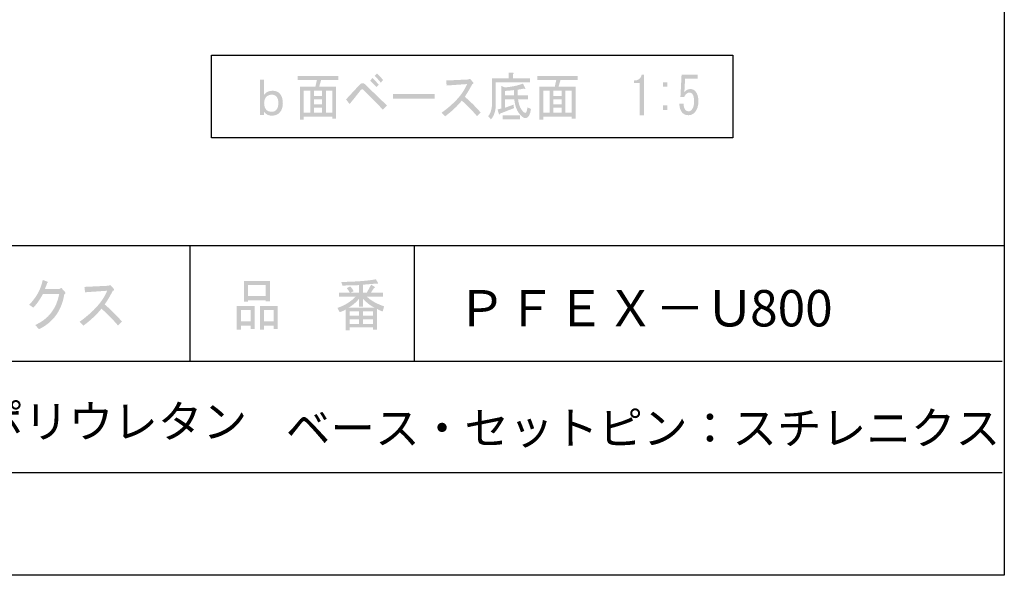
# Model space of a CAD drawing. Extents: x 2 to 208, y 0 to 297.
# Drawn here: x 136 to 208, y 0 to 40 of the extents above; entities that cross this region are included whole.
import ezdxf

# ---------------------------------------------------------------- set-up
doc = ezdxf.new("R2010")
doc.units = 0
doc.layers.get('0').update_dxf_attribs({"color": 160})
doc.styles.add('STD', font='txt')

# ---------------------------------------------------------------- blocks, each defined once
blk = doc.blocks.new('AI9-BLK12')
at = {"color": 7, "insert": (-20.637, 1.215), "char_height": 2.36235, "attachment_point": 1, "style": 'STD'}
blk.add_mtext('\\fMS Gothic|b0|i0|c128;\\H2.3624;\\C7;ポスト：高強度ポリウレタン', dxfattribs=at)
blk = doc.blocks.new('AI9-BLK11')
at = {"color": 7}
blk.add_blockref('AI9-BLK12', (0, 0), dxfattribs=at)
blk = doc.blocks.new('AI9-BLK10')
at = {"color": 7}
blk.add_blockref('AI9-BLK11', (0, 0), dxfattribs=at)
blk = doc.blocks.new('AI9-BLK9')
at = {"color": 7, "insert": (-10.583, 1.35), "char_height": 2.62483, "attachment_point": 1, "style": 'STD'}
blk.add_mtext('\\fMS Gothic|b0|i0|c128;\\H2.6248;\\C7;ＰＦＥＸ－Ｕ', dxfattribs=at)
blk = doc.blocks.new('AI9-BLK8')
at = {"color": 7}
blk.add_blockref('AI9-BLK9', (0, 0), dxfattribs=at)
blk = doc.blocks.new('AI9-BLK7')
at = {"color": 7, "insert": (-2.646, 1.35), "char_height": 2.62483, "attachment_point": 1, "style": 'STD'}
blk.add_mtext('\\fMS Gothic|b0|i0|c128;\\H2.6248;\\C7;800', dxfattribs=at)
blk = doc.blocks.new('AI9-BLK6')
at = {"color": 7}
blk.add_blockref('AI9-BLK7', (0, 0), dxfattribs=at)
blk = doc.blocks.new('AI9-BLK5')
at = {"color": 7}
for name, p in [('AI9-BLK8', (-2.646, 0)), ('AI9-BLK6', (10.583, 0))]:
    blk.add_blockref(name, p, dxfattribs=at)
blk = doc.blocks.new('AI9-BLK4')
at = {"color": 7}
blk.add_blockref('AI9-BLK5', (0, 0), dxfattribs=at)
blk = doc.blocks.new('AI9-BLK3')
at = {"color": 7, "insert": (-25.4, 1.215), "char_height": 2.36235, "attachment_point": 1, "style": 'STD'}
blk.add_mtext('\\fMS Gothic|b0|i0|c128;\\H2.3624;\\C7;ベース・セットピン：スチレニクス', dxfattribs=at)
blk = doc.blocks.new('AI9-BLK2')
at = {"color": 7}
blk.add_blockref('AI9-BLK3', (0, 0), dxfattribs=at)
blk = doc.blocks.new('AI9-BLK1')
at = {"color": 7}
blk.add_blockref('AI9-BLK2', (0, 0), dxfattribs=at)

msp = doc.modelspace()

# ---------------------------------------------------------------- hatches: boundary and pattern name
h = msp.add_hatch(color=7)
edge = h.paths.add_edge_path()
edge.add_spline(control_points=[(162.998, 34.046), (162.998, 34.046), (162.702, 33.746), (162.702, 33.746), (162.234, 34.226), (161.793, 34.676), (161.379, 35.096), (161.298, 35.176), (161.244, 35.216), (161.217, 35.216), (161.172, 35.216), (161.118, 35.176), (161.055, 35.096), (160.794, 34.756), (160.542, 34.441), (160.299, 34.151), (160.299, 34.151), (160.043, 34.481), (160.043, 34.481), (160.394, 34.861), (160.726, 35.221), (161.041, 35.561), (161.095, 35.621), (161.158, 35.651), (161.23, 35.651), (161.302, 35.651), (161.365, 35.626), (161.419, 35.576), (161.833, 35.166), (162.36, 34.656), (162.998, 34.046)], knot_values=[0, 0, 0, 0, 1, 1, 1, 2, 2, 2, 3, 3, 3, 4, 4, 4, 5, 5, 5, 6, 6, 6, 7, 7, 7, 8, 8, 8, 9, 9, 9, 10, 10, 10, 10], degree=3, periodic=0)
edge = h.paths.add_edge_path()
edge.add_spline(control_points=[(161.946, 36.026), (162.09, 35.895), (162.243, 35.736), (162.405, 35.546), (162.405, 35.546), (162.243, 35.366), (162.243, 35.366), (162.063, 35.566), (161.91, 35.721), (161.784, 35.831), (161.784, 35.831), (161.946, 36.026), (161.946, 36.026)], knot_values=[0, 0, 0, 0, 1, 1, 1, 2, 2, 2, 3, 3, 3, 4, 4, 4, 4], degree=3, periodic=0)
edge = h.paths.add_edge_path()
edge.add_spline(control_points=[(162.715, 35.876), (162.715, 35.876), (162.553, 35.696), (162.553, 35.696), (162.382, 35.906), (162.234, 36.066), (162.108, 36.176), (162.108, 36.176), (162.27, 36.356), (162.27, 36.356), (162.423, 36.226), (162.571, 36.066), (162.715, 35.876)], knot_values=[0, 0, 0, 0, 1, 1, 1, 2, 2, 2, 3, 3, 3, 4, 4, 4, 4], degree=3, periodic=0)
h = msp.add_hatch(color=7)
edge = h.paths.add_edge_path()
edge.add_spline(control_points=[(170.503, 33.041), (170.503, 33.041), (170.301, 33.267), (170.301, 33.267), (170.49, 33.496), (170.584, 33.831), (170.584, 34.271), (170.584, 34.271), (170.584, 35.996), (170.584, 35.996), (170.584, 35.996), (171.772, 35.996), (171.772, 35.996), (171.772, 35.996), (171.772, 36.416), (171.772, 36.416), (171.772, 36.416), (172.069, 36.416), (172.069, 36.416), (172.159, 36.395), (172.163, 36.356), (172.082, 36.295), (172.082, 36.295), (172.082, 35.996), (172.082, 35.996), (172.082, 35.996), (173.31, 35.996), (173.31, 35.996), (173.31, 35.996), (173.31, 35.711), (173.31, 35.711), (173.31, 35.711), (170.854, 35.711), (170.854, 35.711), (170.854, 35.711), (170.854, 34.151), (170.854, 34.151), (170.854, 33.671), (170.737, 33.302), (170.503, 33.041)], knot_values=[0, 0, 0, 0, 1, 1, 1, 2, 2, 2, 3, 3, 3, 4, 4, 4, 5, 5, 5, 6, 6, 6, 7, 7, 7, 8, 8, 8, 9, 9, 9, 10, 10, 10, 11, 11, 11, 12, 12, 12, 13, 13, 13, 13], degree=3, periodic=0)
edge = h.paths.add_edge_path()
edge.add_spline(control_points=[(172.811, 35.621), (172.811, 35.621), (172.973, 35.306), (172.973, 35.306), (173.009, 35.226), (172.978, 35.211), (172.878, 35.261), (172.726, 35.231), (172.577, 35.206), (172.433, 35.186), (172.433, 35.186), (172.433, 34.766), (172.433, 34.766), (172.433, 34.766), (173.175, 34.766), (173.175, 34.766), (173.175, 34.766), (173.175, 34.481), (173.175, 34.481), (173.175, 34.481), (172.46, 34.481), (172.46, 34.481), (172.496, 34.181), (172.573, 33.946), (172.69, 33.776), (172.815, 33.596), (172.91, 33.506), (172.973, 33.506), (173.054, 33.506), (173.108, 33.641), (173.135, 33.911), (173.135, 33.911), (173.391, 33.791), (173.391, 33.791), (173.328, 33.351), (173.198, 33.131), (173, 33.131), (172.847, 33.131), (172.681, 33.262), (172.5, 33.521), (172.33, 33.771), (172.226, 34.091), (172.19, 34.481), (172.19, 34.481), (171.515, 34.481), (171.515, 34.481), (171.515, 34.481), (171.515, 33.881), (171.515, 33.881), (171.515, 33.881), (172.136, 34.106), (172.136, 34.106), (172.136, 34.106), (172.163, 33.851), (172.163, 33.851), (172.163, 33.851), (171.164, 33.461), (171.164, 33.461), (171.155, 33.391), (171.128, 33.376), (171.083, 33.416), (171.083, 33.416), (170.976, 33.761), (170.976, 33.761), (170.976, 33.761), (171.245, 33.821), (171.245, 33.821), (171.245, 33.821), (171.245, 35.471), (171.245, 35.471), (171.245, 35.471), (171.489, 35.351), (171.489, 35.351), (171.956, 35.381), (172.397, 35.471), (172.811, 35.621)], knot_values=[0, 0, 0, 0, 1, 1, 1, 2, 2, 2, 3, 3, 3, 4, 4, 4, 5, 5, 5, 6, 6, 6, 7, 7, 7, 8, 8, 8, 9, 9, 9, 10, 10, 10, 11, 11, 11, 12, 12, 12, 13, 13, 13, 14, 14, 14, 15, 15, 15, 16, 16, 16, 17, 17, 17, 18, 18, 18, 19, 19, 19, 20, 20, 20, 21, 21, 21, 22, 22, 22, 23, 23, 23, 24, 24, 24, 25, 25, 25, 25], degree=3, periodic=0)
edge = h.paths.add_edge_path()
edge.add_spline(control_points=[(172.595, 33.056), (172.595, 33.056), (171.354, 33.056), (171.354, 33.056), (171.354, 33.056), (171.354, 33.342), (171.354, 33.342), (171.354, 33.342), (172.595, 33.342), (172.595, 33.342), (172.595, 33.342), (172.595, 33.056), (172.595, 33.056)], knot_values=[0, 0, 0, 0, 1, 1, 1, 2, 2, 2, 3, 3, 3, 4, 4, 4, 4], degree=3, periodic=0)
edge = h.paths.add_edge_path(flags=16)
edge.add_spline(control_points=[(171.515, 34.766), (171.515, 34.766), (172.163, 34.766), (172.163, 34.766), (172.163, 34.766), (172.163, 35.156), (172.163, 35.156), (171.911, 35.126), (171.695, 35.106), (171.515, 35.096), (171.515, 35.096), (171.515, 34.766), (171.515, 34.766)], knot_values=[0, 0, 0, 0, 1, 1, 1, 2, 2, 2, 3, 3, 3, 4, 4, 4, 4], degree=3, periodic=0)
h = msp.add_hatch(color=7)
edge = h.paths.add_edge_path()
edge.add_spline(control_points=[(181.233, 33.342), (181.233, 33.342), (181.233, 34.511), (181.233, 34.511), (181.233, 34.511), (181.233, 35.666), (181.233, 35.666), (181.233, 35.666), (180.829, 35.666), (180.829, 35.666), (180.829, 35.666), (180.829, 35.846), (180.829, 35.846), (181.143, 35.846), (181.328, 35.986), (181.382, 36.265), (181.382, 36.265), (181.544, 36.265), (181.544, 36.265), (181.544, 36.265), (181.544, 33.342), (181.544, 33.342), (181.544, 33.342), (181.233, 33.342), (181.233, 33.342)], knot_values=[0, 0, 0, 0, 1, 1, 1, 2, 2, 2, 3, 3, 3, 4, 4, 4, 5, 5, 5, 6, 6, 6, 7, 7, 7, 8, 8, 8, 8], degree=3, periodic=0)
h = msp.add_hatch(color=7)
edge = h.paths.add_edge_path()
edge.add_spline(control_points=[(184.543, 33.716), (184.597, 33.656), (184.674, 33.626), (184.773, 33.626), (184.853, 33.626), (184.93, 33.666), (185.002, 33.746), (185.11, 33.866), (185.164, 34.066), (185.164, 34.346), (185.164, 34.606), (185.119, 34.786), (185.029, 34.886), (184.975, 34.946), (184.912, 34.976), (184.84, 34.976), (184.678, 34.976), (184.548, 34.871), (184.449, 34.661), (184.449, 34.661), (184.179, 34.661), (184.179, 34.661), (184.179, 34.661), (184.26, 36.265), (184.26, 36.265), (184.26, 36.265), (185.421, 36.265), (185.421, 36.265), (185.421, 36.265), (185.421, 35.981), (185.421, 35.981), (185.421, 35.981), (184.516, 35.981), (184.516, 35.981), (184.516, 35.981), (184.462, 35.006), (184.462, 35.006), (184.579, 35.156), (184.727, 35.231), (184.908, 35.231), (185.042, 35.231), (185.159, 35.176), (185.259, 35.066), (185.403, 34.906), (185.474, 34.666), (185.474, 34.346), (185.474, 34.006), (185.389, 33.741), (185.218, 33.551), (185.092, 33.411), (184.939, 33.342), (184.759, 33.342), (184.57, 33.342), (184.422, 33.401), (184.314, 33.521), (184.179, 33.671), (184.107, 33.886), (184.098, 34.166), (184.098, 34.166), (184.408, 34.166), (184.408, 34.166), (184.408, 33.966), (184.453, 33.816), (184.543, 33.716)], knot_values=[0, 0, 0, 0, 1, 1, 1, 2, 2, 2, 3, 3, 3, 4, 4, 4, 5, 5, 5, 6, 6, 6, 7, 7, 7, 8, 8, 8, 9, 9, 9, 10, 10, 10, 11, 11, 11, 12, 12, 12, 13, 13, 13, 14, 14, 14, 15, 15, 15, 16, 16, 16, 17, 17, 17, 18, 18, 18, 19, 19, 19, 20, 20, 20, 21, 21, 21, 21], degree=3, periodic=0)
h = msp.add_hatch(color=7)
edge = h.paths.add_edge_path()
edge.add_spline(control_points=[(154.132, 34.823), (154.268, 35.013), (154.47, 35.108), (154.74, 35.108), (154.965, 35.108), (155.136, 35.042), (155.253, 34.913), (155.406, 34.743), (155.482, 34.513), (155.482, 34.223), (155.482, 33.933), (155.41, 33.708), (155.266, 33.548), (155.122, 33.388), (154.929, 33.309), (154.686, 33.309), (154.452, 33.309), (154.268, 33.398), (154.132, 33.578), (154.132, 33.578), (154.132, 33.353), (154.132, 33.353), (154.132, 33.353), (153.822, 33.353), (153.822, 33.353), (153.822, 33.353), (153.822, 35.918), (153.822, 35.918), (153.822, 35.918), (154.132, 35.918), (154.132, 35.918), (154.132, 35.918), (154.132, 34.823), (154.132, 34.823)], knot_values=[0, 0, 0, 0, 1, 1, 1, 2, 2, 2, 3, 3, 3, 4, 4, 4, 5, 5, 5, 6, 6, 6, 7, 7, 7, 8, 8, 8, 9, 9, 9, 10, 10, 10, 11, 11, 11, 11], degree=3, periodic=0)
edge = h.paths.add_edge_path(flags=16)
edge.add_spline(control_points=[(154.686, 34.823), (154.515, 34.823), (154.38, 34.768), (154.281, 34.658), (154.182, 34.548), (154.132, 34.403), (154.132, 34.223), (154.132, 34.013), (154.182, 33.853), (154.281, 33.743), (154.371, 33.643), (154.506, 33.593), (154.686, 33.593), (154.821, 33.593), (154.929, 33.638), (155.01, 33.729), (155.109, 33.838), (155.158, 34.003), (155.158, 34.223), (155.158, 34.433), (155.113, 34.588), (155.023, 34.688), (154.942, 34.778), (154.829, 34.823), (154.686, 34.823)], knot_values=[0, 0, 0, 0, 1, 1, 1, 2, 2, 2, 3, 3, 3, 4, 4, 4, 5, 5, 5, 6, 6, 6, 7, 7, 7, 8, 8, 8, 8], degree=3, periodic=0)
h = msp.add_hatch(color=7)
edge = h.paths.add_edge_path()
edge.add_spline(control_points=[(159.33, 33.086), (159.33, 33.086), (159.06, 33.086), (159.06, 33.086), (159.06, 33.086), (159.06, 33.237), (159.06, 33.237), (159.06, 33.237), (156.995, 33.237), (156.995, 33.237), (156.995, 33.237), (156.995, 33.026), (156.995, 33.026), (156.995, 33.026), (156.725, 33.026), (156.725, 33.026), (156.725, 33.026), (156.725, 35.396), (156.725, 35.396), (156.725, 35.396), (157.832, 35.396), (157.832, 35.396), (157.832, 35.396), (157.94, 35.891), (157.94, 35.891), (157.94, 35.891), (156.563, 35.891), (156.563, 35.891), (156.563, 35.891), (156.563, 36.176), (156.563, 36.176), (156.563, 36.176), (159.492, 36.176), (159.492, 36.176), (159.492, 36.176), (159.492, 35.891), (159.492, 35.891), (159.492, 35.891), (158.25, 35.891), (158.25, 35.891), (158.25, 35.891), (158.102, 35.396), (158.102, 35.396), (158.102, 35.396), (159.33, 35.396), (159.33, 35.396), (159.33, 35.396), (159.33, 33.086), (159.33, 33.086)], knot_values=[0, 0, 0, 0, 1, 1, 1, 2, 2, 2, 3, 3, 3, 4, 4, 4, 5, 5, 5, 6, 6, 6, 7, 7, 7, 8, 8, 8, 9, 9, 9, 10, 10, 10, 11, 11, 11, 12, 12, 12, 13, 13, 13, 14, 14, 14, 15, 15, 15, 16, 16, 16, 16], degree=3, periodic=0)
edge = h.paths.add_edge_path(flags=16)
edge.add_spline(control_points=[(157.468, 33.521), (157.468, 33.521), (157.468, 35.111), (157.468, 35.111), (157.468, 35.111), (156.995, 35.111), (156.995, 35.111), (156.995, 35.111), (156.995, 33.521), (156.995, 33.521), (156.995, 33.521), (157.468, 33.521), (157.468, 33.521)], knot_values=[0, 0, 0, 0, 1, 1, 1, 2, 2, 2, 3, 3, 3, 4, 4, 4, 4], degree=3, periodic=0)
edge = h.paths.add_edge_path(flags=16)
edge.add_spline(control_points=[(158.318, 35.111), (158.318, 35.111), (157.737, 35.111), (157.737, 35.111), (157.737, 35.111), (157.737, 34.721), (157.737, 34.721), (157.737, 34.721), (158.318, 34.721), (158.318, 34.721), (158.318, 34.721), (158.318, 35.111), (158.318, 35.111)], knot_values=[0, 0, 0, 0, 1, 1, 1, 2, 2, 2, 3, 3, 3, 4, 4, 4, 4], degree=3, periodic=0)
edge = h.paths.add_edge_path(flags=16)
edge.add_spline(control_points=[(158.318, 34.136), (158.318, 34.136), (158.318, 34.481), (158.318, 34.481), (158.318, 34.481), (157.737, 34.481), (157.737, 34.481), (157.737, 34.481), (157.737, 34.136), (157.737, 34.136), (157.737, 34.136), (158.318, 34.136), (158.318, 34.136)], knot_values=[0, 0, 0, 0, 1, 1, 1, 2, 2, 2, 3, 3, 3, 4, 4, 4, 4], degree=3, periodic=0)
edge = h.paths.add_edge_path(flags=16)
edge.add_spline(control_points=[(158.318, 33.521), (158.318, 33.521), (158.318, 33.896), (158.318, 33.896), (158.318, 33.896), (157.737, 33.896), (157.737, 33.896), (157.737, 33.896), (157.737, 33.521), (157.737, 33.521), (157.737, 33.521), (158.318, 33.521), (158.318, 33.521)], knot_values=[0, 0, 0, 0, 1, 1, 1, 2, 2, 2, 3, 3, 3, 4, 4, 4, 4], degree=3, periodic=0)
edge = h.paths.add_edge_path(flags=16)
edge.add_spline(control_points=[(159.06, 35.111), (159.06, 35.111), (158.588, 35.111), (158.588, 35.111), (158.588, 35.111), (158.588, 33.521), (158.588, 33.521), (158.588, 33.521), (159.06, 33.521), (159.06, 33.521), (159.06, 33.521), (159.06, 35.111), (159.06, 35.111)], knot_values=[0, 0, 0, 0, 1, 1, 1, 2, 2, 2, 3, 3, 3, 4, 4, 4, 4], degree=3, periodic=0)
h = msp.add_hatch(color=7)
edge = h.paths.add_edge_path()
edge.add_spline(control_points=[(169.762, 33.536), (169.762, 33.536), (169.492, 33.281), (169.492, 33.281), (169.114, 33.721), (168.75, 34.091), (168.399, 34.391), (168.048, 33.971), (167.648, 33.596), (167.198, 33.267), (167.198, 33.267), (166.941, 33.521), (166.941, 33.521), (167.895, 34.211), (168.507, 34.901), (168.777, 35.591), (168.777, 35.591), (167.306, 35.486), (167.306, 35.486), (167.306, 35.486), (167.265, 35.846), (167.265, 35.846), (167.265, 35.846), (168.831, 35.921), (168.831, 35.921), (168.831, 35.921), (168.993, 35.966), (168.993, 35.966), (168.993, 35.966), (169.209, 35.726), (169.209, 35.726), (169.272, 35.656), (169.254, 35.611), (169.155, 35.591), (168.984, 35.261), (168.804, 34.956), (168.615, 34.676), (169.002, 34.346), (169.384, 33.966), (169.762, 33.536)], knot_values=[0, 0, 0, 0, 1, 1, 1, 2, 2, 2, 3, 3, 3, 4, 4, 4, 5, 5, 5, 6, 6, 6, 7, 7, 7, 8, 8, 8, 9, 9, 9, 10, 10, 10, 11, 11, 11, 12, 12, 12, 13, 13, 13, 13], degree=3, periodic=0)
h = msp.add_hatch(color=7)
edge = h.paths.add_edge_path()
edge.add_spline(control_points=[(176.607, 33.086), (176.607, 33.086), (176.337, 33.086), (176.337, 33.086), (176.337, 33.086), (176.337, 33.237), (176.337, 33.237), (176.337, 33.237), (174.272, 33.237), (174.272, 33.237), (174.272, 33.237), (174.272, 33.026), (174.272, 33.026), (174.272, 33.026), (174.002, 33.026), (174.002, 33.026), (174.002, 33.026), (174.002, 35.396), (174.002, 35.396), (174.002, 35.396), (175.109, 35.396), (175.109, 35.396), (175.109, 35.396), (175.217, 35.891), (175.217, 35.891), (175.217, 35.891), (173.84, 35.891), (173.84, 35.891), (173.84, 35.891), (173.84, 36.176), (173.84, 36.176), (173.84, 36.176), (176.769, 36.176), (176.769, 36.176), (176.769, 36.176), (176.769, 35.891), (176.769, 35.891), (176.769, 35.891), (175.527, 35.891), (175.527, 35.891), (175.527, 35.891), (175.378, 35.396), (175.378, 35.396), (175.378, 35.396), (176.607, 35.396), (176.607, 35.396), (176.607, 35.396), (176.607, 33.086), (176.607, 33.086)], knot_values=[0, 0, 0, 0, 1, 1, 1, 2, 2, 2, 3, 3, 3, 4, 4, 4, 5, 5, 5, 6, 6, 6, 7, 7, 7, 8, 8, 8, 9, 9, 9, 10, 10, 10, 11, 11, 11, 12, 12, 12, 13, 13, 13, 14, 14, 14, 15, 15, 15, 16, 16, 16, 16], degree=3, periodic=0)
edge = h.paths.add_edge_path(flags=16)
edge.add_spline(control_points=[(174.744, 33.521), (174.744, 33.521), (174.744, 35.111), (174.744, 35.111), (174.744, 35.111), (174.272, 35.111), (174.272, 35.111), (174.272, 35.111), (174.272, 33.521), (174.272, 33.521), (174.272, 33.521), (174.744, 33.521), (174.744, 33.521)], knot_values=[0, 0, 0, 0, 1, 1, 1, 2, 2, 2, 3, 3, 3, 4, 4, 4, 4], degree=3, periodic=0)
edge = h.paths.add_edge_path(flags=16)
edge.add_spline(control_points=[(175.595, 35.111), (175.595, 35.111), (175.014, 35.111), (175.014, 35.111), (175.014, 35.111), (175.014, 34.721), (175.014, 34.721), (175.014, 34.721), (175.595, 34.721), (175.595, 34.721), (175.595, 34.721), (175.595, 35.111), (175.595, 35.111)], knot_values=[0, 0, 0, 0, 1, 1, 1, 2, 2, 2, 3, 3, 3, 4, 4, 4, 4], degree=3, periodic=0)
edge = h.paths.add_edge_path(flags=16)
edge.add_spline(control_points=[(175.595, 34.136), (175.595, 34.136), (175.595, 34.481), (175.595, 34.481), (175.595, 34.481), (175.014, 34.481), (175.014, 34.481), (175.014, 34.481), (175.014, 34.136), (175.014, 34.136), (175.014, 34.136), (175.595, 34.136), (175.595, 34.136)], knot_values=[0, 0, 0, 0, 1, 1, 1, 2, 2, 2, 3, 3, 3, 4, 4, 4, 4], degree=3, periodic=0)
edge = h.paths.add_edge_path(flags=16)
edge.add_spline(control_points=[(175.595, 33.521), (175.595, 33.521), (175.595, 33.896), (175.595, 33.896), (175.595, 33.896), (175.014, 33.896), (175.014, 33.896), (175.014, 33.896), (175.014, 33.521), (175.014, 33.521), (175.014, 33.521), (175.595, 33.521), (175.595, 33.521)], knot_values=[0, 0, 0, 0, 1, 1, 1, 2, 2, 2, 3, 3, 3, 4, 4, 4, 4], degree=3, periodic=0)
edge = h.paths.add_edge_path(flags=16)
edge.add_spline(control_points=[(176.337, 35.111), (176.337, 35.111), (175.865, 35.111), (175.865, 35.111), (175.865, 35.111), (175.865, 33.521), (175.865, 33.521), (175.865, 33.521), (176.337, 33.521), (176.337, 33.521), (176.337, 33.521), (176.337, 35.111), (176.337, 35.111)], knot_values=[0, 0, 0, 0, 1, 1, 1, 2, 2, 2, 3, 3, 3, 4, 4, 4, 4], degree=3, periodic=0)
h = msp.add_hatch(color=7)
edge = h.paths.add_edge_path()
edge.add_spline(control_points=[(182.91, 35.396), (182.91, 35.396), (182.91, 35.726), (182.91, 35.726), (182.91, 35.726), (183.221, 35.726), (183.221, 35.726), (183.221, 35.726), (183.221, 35.396), (183.221, 35.396), (183.221, 35.396), (182.91, 35.396), (182.91, 35.396)], knot_values=[0, 0, 0, 0, 1, 1, 1, 2, 2, 2, 3, 3, 3, 4, 4, 4, 4], degree=3, periodic=0)
edge = h.paths.add_edge_path()
edge.add_spline(control_points=[(183.221, 33.716), (183.221, 33.716), (182.91, 33.716), (182.91, 33.716), (182.91, 33.716), (182.91, 34.046), (182.91, 34.046), (182.91, 34.046), (183.221, 34.046), (183.221, 34.046), (183.221, 34.046), (183.221, 33.716), (183.221, 33.716)], knot_values=[0, 0, 0, 0, 1, 1, 1, 2, 2, 2, 3, 3, 3, 4, 4, 4, 4], degree=3, periodic=0)
msp.add_hatch(color=7).paths.add_polyline_path([(163.432, 34.538), (163.432, 34.868), (166.442, 34.868), (166.442, 34.538)])
h = msp.add_hatch(color=7)
edge = h.paths.add_edge_path()
edge.add_spline(control_points=[(137.879, 17.888), (137.879, 17.888), (137.615, 18.198), (137.615, 18.198), (138.572, 18.631), (139.148, 19.379), (139.343, 20.442), (139.343, 20.442), (138.171, 20.442), (138.171, 20.442), (137.947, 20.03), (137.713, 19.699), (137.469, 19.45), (137.469, 19.45), (137.175, 19.661), (137.175, 19.661), (137.683, 20.171), (138.01, 20.767), (138.157, 21.45), (138.157, 21.45), (138.494, 21.32), (138.494, 21.32), (138.552, 21.287), (138.542, 21.255), (138.464, 21.222), (138.425, 21.081), (138.372, 20.94), (138.303, 20.799), (138.303, 20.799), (139.358, 20.799), (139.358, 20.799), (139.358, 20.799), (139.49, 20.881), (139.49, 20.881), (139.49, 20.881), (139.753, 20.588), (139.753, 20.588), (139.822, 20.512), (139.807, 20.458), (139.709, 20.425), (139.524, 19.243), (138.913, 18.398), (137.879, 17.888)], knot_values=[0, 0, 0, 0, 1, 1, 1, 2, 2, 2, 3, 3, 3, 4, 4, 4, 5, 5, 5, 6, 6, 6, 7, 7, 7, 8, 8, 8, 9, 9, 9, 10, 10, 10, 11, 11, 11, 12, 12, 12, 13, 13, 13, 14, 14, 14, 14], degree=3, periodic=0)
h = msp.add_hatch(color=7)
edge = h.paths.add_edge_path()
edge.add_spline(control_points=[(153.155, 18.148), (153.155, 18.148), (152.452, 18.148), (152.452, 18.148), (152.452, 18.148), (152.452, 17.855), (152.452, 17.855), (152.452, 17.855), (152.159, 17.855), (152.159, 17.855), (152.159, 17.855), (152.159, 19.578), (152.159, 19.578), (152.159, 19.578), (153.448, 19.578), (153.448, 19.578), (153.448, 19.578), (153.448, 17.904), (153.448, 17.904), (153.448, 17.904), (153.155, 17.904), (153.155, 17.904), (153.155, 17.904), (153.155, 18.148), (153.155, 18.148)], knot_values=[0, 0, 0, 0, 1, 1, 1, 2, 2, 2, 3, 3, 3, 4, 4, 4, 5, 5, 5, 6, 6, 6, 7, 7, 7, 8, 8, 8, 8], degree=3, periodic=0)
edge = h.paths.add_edge_path(flags=16)
edge.add_spline(control_points=[(152.452, 19.27), (152.452, 19.27), (152.452, 18.457), (152.452, 18.457), (152.452, 18.457), (153.155, 18.457), (153.155, 18.457), (153.155, 18.457), (153.155, 19.27), (153.155, 19.27), (153.155, 19.27), (152.452, 19.27), (152.452, 19.27)], knot_values=[0, 0, 0, 0, 1, 1, 1, 2, 2, 2, 3, 3, 3, 4, 4, 4, 4], degree=3, periodic=0)
edge = h.paths.add_edge_path()
edge.add_spline(control_points=[(154.253, 19.985), (154.253, 19.985), (152.965, 19.985), (152.965, 19.985), (152.965, 19.985), (152.965, 19.871), (152.965, 19.871), (152.965, 19.871), (152.672, 19.871), (152.672, 19.871), (152.672, 19.871), (152.672, 21.384), (152.672, 21.384), (152.672, 21.384), (154.547, 21.384), (154.547, 21.384), (154.547, 21.384), (154.547, 19.904), (154.547, 19.904), (154.547, 19.904), (154.253, 19.904), (154.253, 19.904), (154.253, 19.904), (154.253, 19.985), (154.253, 19.985)], knot_values=[0, 0, 0, 0, 1, 1, 1, 2, 2, 2, 3, 3, 3, 4, 4, 4, 5, 5, 5, 6, 6, 6, 7, 7, 7, 8, 8, 8, 8], degree=3, periodic=0)
edge = h.paths.add_edge_path(flags=16)
edge.add_spline(control_points=[(152.965, 20.294), (152.965, 20.294), (154.253, 20.294), (154.253, 20.294), (154.253, 20.294), (154.253, 21.075), (154.253, 21.075), (154.253, 21.075), (152.965, 21.075), (152.965, 21.075), (152.965, 21.075), (152.965, 20.294), (152.965, 20.294)], knot_values=[0, 0, 0, 0, 1, 1, 1, 2, 2, 2, 3, 3, 3, 4, 4, 4, 4], degree=3, periodic=0)
edge = h.paths.add_edge_path()
edge.add_spline(control_points=[(154.825, 18.148), (154.825, 18.148), (154.122, 18.148), (154.122, 18.148), (154.122, 18.148), (154.122, 17.855), (154.122, 17.855), (154.122, 17.855), (153.829, 17.855), (153.829, 17.855), (153.829, 17.855), (153.829, 19.578), (153.829, 19.578), (153.829, 19.578), (155.118, 19.578), (155.118, 19.578), (155.118, 19.578), (155.118, 17.904), (155.118, 17.904), (155.118, 17.904), (154.825, 17.904), (154.825, 17.904), (154.825, 17.904), (154.825, 18.148), (154.825, 18.148)], knot_values=[0, 0, 0, 0, 1, 1, 1, 2, 2, 2, 3, 3, 3, 4, 4, 4, 5, 5, 5, 6, 6, 6, 7, 7, 7, 8, 8, 8, 8], degree=3, periodic=0)
edge = h.paths.add_edge_path(flags=16)
edge.add_spline(control_points=[(154.122, 19.27), (154.122, 19.27), (154.122, 18.457), (154.122, 18.457), (154.122, 18.457), (154.825, 18.457), (154.825, 18.457), (154.825, 18.457), (154.825, 19.27), (154.825, 19.27), (154.825, 19.27), (154.122, 19.27), (154.122, 19.27)], knot_values=[0, 0, 0, 0, 1, 1, 1, 2, 2, 2, 3, 3, 3, 4, 4, 4, 4], degree=3, periodic=0)
h = msp.add_hatch(color=7)
edge = h.paths.add_edge_path()
edge.add_spline(control_points=[(162.792, 19.546), (162.792, 19.546), (162.689, 19.172), (162.689, 19.172), (162.494, 19.237), (162.357, 19.303), (162.279, 19.368), (162.279, 19.368), (162.279, 17.855), (162.279, 17.855), (162.279, 17.855), (161.986, 17.855), (161.986, 17.855), (161.986, 17.855), (161.986, 18.018), (161.986, 18.018), (161.986, 18.018), (160.316, 18.018), (160.316, 18.018), (160.316, 18.018), (160.316, 17.806), (160.316, 17.806), (160.316, 17.806), (160.024, 17.806), (160.024, 17.806), (160.024, 17.806), (160.024, 19.319), (160.024, 19.319), (159.926, 19.254), (159.779, 19.188), (159.584, 19.123), (159.584, 19.123), (159.423, 19.432), (159.423, 19.432), (159.921, 19.595), (160.356, 19.86), (160.726, 20.23), (160.726, 20.23), (159.526, 20.23), (159.526, 20.23), (159.526, 20.23), (159.526, 20.539), (159.526, 20.539), (159.526, 20.539), (160.316, 20.539), (160.316, 20.539), (160.229, 20.679), (160.155, 20.788), (160.096, 20.863), (160.096, 20.863), (160.346, 20.978), (160.346, 20.978), (160.434, 20.891), (160.516, 20.777), (160.595, 20.636), (160.595, 20.636), (160.39, 20.539), (160.39, 20.539), (160.39, 20.539), (160.975, 20.539), (160.975, 20.539), (160.975, 20.539), (160.975, 21.075), (160.975, 21.075), (160.975, 21.075), (159.789, 21.042), (159.789, 21.042), (159.789, 21.042), (159.701, 21.302), (159.701, 21.302), (160.814, 21.324), (161.649, 21.39), (162.205, 21.498), (162.205, 21.498), (162.352, 21.221), (162.352, 21.221), (162.372, 21.167), (162.338, 21.156), (162.25, 21.189), (162.25, 21.189), (161.268, 21.107), (161.268, 21.107), (161.268, 21.107), (161.268, 20.539), (161.268, 20.539), (161.268, 20.539), (161.547, 20.539), (161.547, 20.539), (161.547, 20.539), (161.854, 21.107), (161.854, 21.107), (161.854, 21.107), (162.118, 20.945), (162.118, 20.945), (162.167, 20.891), (162.152, 20.869), (162.074, 20.88), (162.074, 20.88), (161.84, 20.539), (161.84, 20.539), (161.84, 20.539), (162.718, 20.539), (162.718, 20.539), (162.718, 20.539), (162.718, 20.23), (162.718, 20.23), (162.718, 20.23), (161.562, 20.23), (161.562, 20.23), (161.854, 19.947), (162.264, 19.72), (162.792, 19.546)], knot_values=[0, 0, 0, 0, 1, 1, 1, 2, 2, 2, 3, 3, 3, 4, 4, 4, 5, 5, 5, 6, 6, 6, 7, 7, 7, 8, 8, 8, 9, 9, 9, 10, 10, 10, 11, 11, 11, 12, 12, 12, 13, 13, 13, 14, 14, 14, 15, 15, 15, 16, 16, 16, 17, 17, 17, 18, 18, 18, 19, 19, 19, 20, 20, 20, 21, 21, 21, 22, 22, 22, 23, 23, 23, 24, 24, 24, 25, 25, 25, 26, 26, 26, 27, 27, 27, 28, 28, 28, 29, 29, 29, 30, 30, 30, 31, 31, 31, 32, 32, 32, 33, 33, 33, 34, 34, 34, 35, 35, 35, 36, 36, 36, 37, 37, 37, 37], degree=3, periodic=0)
edge = h.paths.add_edge_path(flags=16)
edge.add_spline(control_points=[(162.103, 19.449), (161.84, 19.568), (161.562, 19.78), (161.268, 20.083), (161.268, 20.083), (161.268, 19.53), (161.268, 19.53), (161.268, 19.53), (160.975, 19.53), (160.975, 19.53), (160.975, 19.53), (160.975, 20.083), (160.975, 20.083), (160.741, 19.801), (160.487, 19.59), (160.214, 19.449), (160.214, 19.449), (162.103, 19.449), (162.103, 19.449)], knot_values=[0, 0, 0, 0, 1, 1, 1, 2, 2, 2, 3, 3, 3, 4, 4, 4, 5, 5, 5, 6, 6, 6, 6], degree=3, periodic=0)
edge = h.paths.add_edge_path(flags=16)
edge.add_spline(control_points=[(160.975, 18.863), (160.975, 18.863), (160.975, 19.188), (160.975, 19.188), (160.975, 19.188), (160.316, 19.188), (160.316, 19.188), (160.316, 19.188), (160.316, 18.863), (160.316, 18.863), (160.316, 18.863), (160.975, 18.863), (160.975, 18.863)], knot_values=[0, 0, 0, 0, 1, 1, 1, 2, 2, 2, 3, 3, 3, 4, 4, 4, 4], degree=3, periodic=0)
edge = h.paths.add_edge_path(flags=16)
edge.add_spline(control_points=[(160.975, 18.603), (160.975, 18.603), (160.316, 18.603), (160.316, 18.603), (160.316, 18.603), (160.316, 18.278), (160.316, 18.278), (160.316, 18.278), (160.975, 18.278), (160.975, 18.278), (160.975, 18.278), (160.975, 18.603), (160.975, 18.603)], knot_values=[0, 0, 0, 0, 1, 1, 1, 2, 2, 2, 3, 3, 3, 4, 4, 4, 4], degree=3, periodic=0)
edge = h.paths.add_edge_path(flags=16)
edge.add_spline(control_points=[(161.986, 18.863), (161.986, 18.863), (161.986, 19.188), (161.986, 19.188), (161.986, 19.188), (161.268, 19.188), (161.268, 19.188), (161.268, 19.188), (161.268, 18.863), (161.268, 18.863), (161.268, 18.863), (161.986, 18.863), (161.986, 18.863)], knot_values=[0, 0, 0, 0, 1, 1, 1, 2, 2, 2, 3, 3, 3, 4, 4, 4, 4], degree=3, periodic=0)
edge = h.paths.add_edge_path(flags=16)
edge.add_spline(control_points=[(161.986, 18.278), (161.986, 18.278), (161.986, 18.603), (161.986, 18.603), (161.986, 18.603), (161.268, 18.603), (161.268, 18.603), (161.268, 18.603), (161.268, 18.278), (161.268, 18.278), (161.268, 18.278), (161.986, 18.278), (161.986, 18.278)], knot_values=[0, 0, 0, 0, 1, 1, 1, 2, 2, 2, 3, 3, 3, 4, 4, 4, 4], degree=3, periodic=0)
h = msp.add_hatch(color=7)
edge = h.paths.add_edge_path()
edge.add_spline(control_points=[(143.871, 18.443), (143.871, 18.443), (143.579, 18.167), (143.579, 18.167), (143.169, 18.644), (142.773, 19.045), (142.392, 19.37), (142.012, 18.915), (141.577, 18.509), (141.089, 18.15), (141.089, 18.15), (140.811, 18.427), (140.811, 18.427), (141.845, 19.175), (142.509, 19.923), (142.802, 20.671), (142.802, 20.671), (141.206, 20.558), (141.206, 20.558), (141.206, 20.558), (141.162, 20.948), (141.162, 20.948), (141.162, 20.948), (142.861, 21.029), (142.861, 21.029), (142.861, 21.029), (143.037, 21.078), (143.037, 21.078), (143.037, 21.078), (143.271, 20.818), (143.271, 20.818), (143.339, 20.742), (143.32, 20.693), (143.212, 20.671), (143.027, 20.313), (142.832, 19.983), (142.627, 19.679), (143.046, 19.321), (143.461, 18.91), (143.871, 18.443)], knot_values=[0, 0, 0, 0, 1, 1, 1, 2, 2, 2, 3, 3, 3, 4, 4, 4, 5, 5, 5, 6, 6, 6, 7, 7, 7, 8, 8, 8, 9, 9, 9, 10, 10, 10, 11, 11, 11, 12, 12, 12, 13, 13, 13, 13], degree=3, periodic=0)

# ---------------------------------------------------------------- linework, layer by layer
at = {"color": 7}
for p, q in [((2.446, 23.948), (207.546, 23.948)), ((148.774, 23.948), (148.774, 15.579)), ((164.966, 23.948), (164.966, 15.579)), ((90.664, 15.579), (207.389, 15.579)), ((90.664, 7.548), (207.389, 7.548))]:
    msp.add_line(p, q, dxfattribs=at)
for points in [[(207.554, 0.125), (2.446, 0.125), (2.446, 296.875), (207.554, 296.875)], [(187.967, 31.718), (150.343, 31.718), (150.343, 37.669), (187.967, 37.669)]]:
    msp.add_lwpolyline(points, close=True, dxfattribs=at)

# ---------------------------------------------------------------- block references
for name, p in [('AI9-BLK4', (181.269, 19.37)), ('AI9-BLK10', (131.645, 11.197)), ('AI9-BLK1', (181.092, 10.727))]:
    msp.add_blockref(name, p, dxfattribs=at)

doc.saveas('drawing.dxf')
